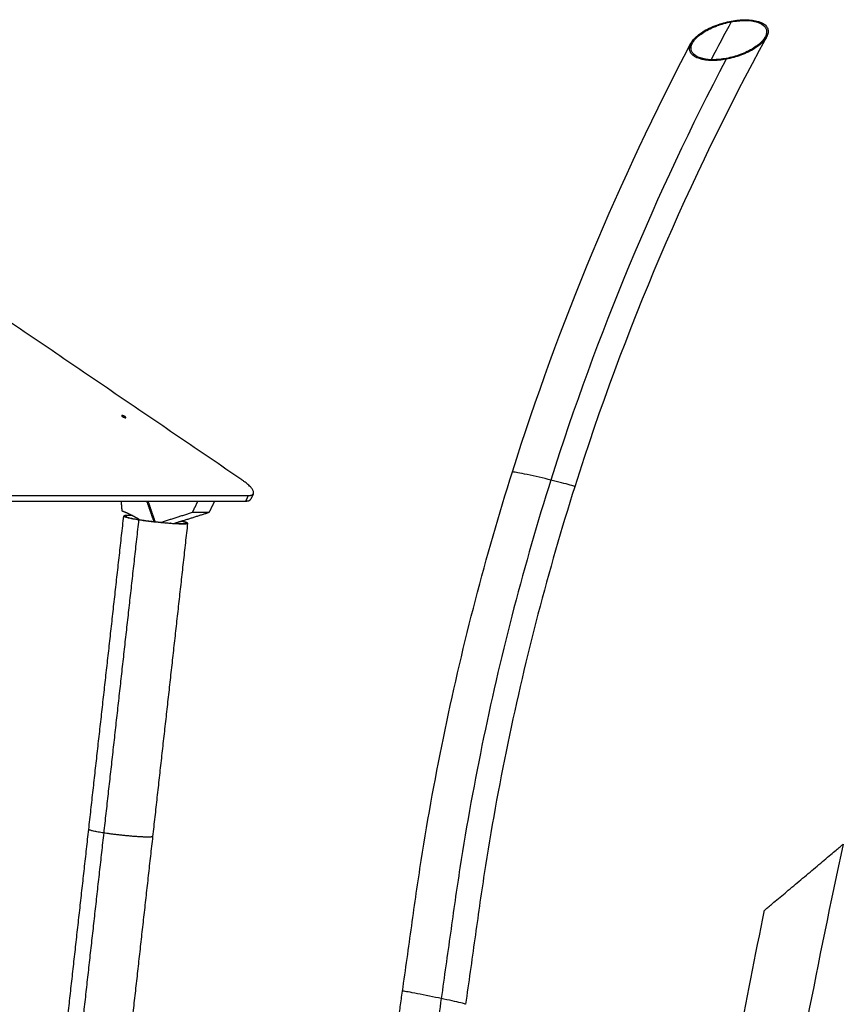
# Model space of a CAD drawing. Units: centimetres. Extents: x 464 to 2781, y 181 to 2061.
# Drawn here: x 1175 to 1306, y 1826 to 1981 of the extents above; entities that cross this region are included whole.
import ezdxf

# ---------------------------------------------------------------- set-up
doc = ezdxf.new("R2010")
doc.units = ezdxf.units.CM
doc.layers.add('Make2D$Sichtbar$Kurven', color=7, linetype='Continuous', true_color=0x000000)
doc.layers.add('Make2D$Sichtbar$Tangenten', color=7, linetype='Continuous', true_color=0x000000)

msp = doc.modelspace()

# ---------------------------------------------------------------- linework, layer by layer
at = {"layer": 'Make2D$Sichtbar$Kurven'}
for points, knots in [([(1281.45, 1977.6), (1281.54, 1977.78), (1281.66, 1977.95), (1281.8, 1978.12), (1282.17, 1978.57), (1282.7, 1979.01), (1283.31, 1979.4), (1283.94, 1979.79), (1284.7, 1980.16), (1285.51, 1980.46), (1286.22, 1980.72), (1287.02, 1980.94), (1287.84, 1981.1)], [10.166689, 10.166689, 10.166689, 10.166689, 11.289086, 11.289086, 11.289086, 14.261442, 14.261442, 14.261442, 17.284749, 17.284749, 17.284749, 19.90539, 19.90539, 19.90539, 19.90539]), ([(1281.68, 1977.61), (1281.77, 1977.79), (1281.89, 1977.96), (1282.02, 1978.12), (1282.19, 1978.33), (1282.4, 1978.54), (1282.64, 1978.74), (1282.89, 1978.95), (1283.17, 1979.15), (1283.47, 1979.35), (1284.07, 1979.72), (1284.81, 1980.08), (1285.59, 1980.37), (1286.27, 1980.61), (1287.04, 1980.83), (1287.82, 1980.98)], [9.741212, 9.741212, 9.741212, 9.741212, 10.826683, 10.826683, 10.826683, 12.213706, 12.213706, 12.213706, 13.674094, 13.674094, 13.674094, 16.577809, 16.577809, 16.577809, 19.094539, 19.094539, 19.094539, 19.094539]), ([(1287.82, 1980.98), (1288.52, 1981.11), (1289.28, 1981.19), (1290.01, 1981.18), (1290.7, 1981.18), (1291.38, 1981.09), (1291.95, 1980.91), (1292.5, 1980.74), (1292.9, 1980.47), (1293.13, 1980.18), (1293.25, 1980.02), (1293.33, 1979.86), (1293.37, 1979.69), (1293.41, 1979.52), (1293.42, 1979.35), (1293.39, 1979.18), (1293.36, 1979), (1293.3, 1978.82), (1293.21, 1978.64), (1293.2, 1978.61), (1293.18, 1978.58), (1293.17, 1978.55)], [0, 0, 0, 0, 2.228007, 2.228007, 2.228007, 4.342358, 4.342358, 4.342358, 6.400724, 6.400724, 6.400724, 7.446119, 7.446119, 7.446119, 8.507102, 8.507102, 8.507102, 9.644115, 9.644115, 9.644115, 9.818436, 9.818436, 9.818436, 9.818436]), ([(1287.84, 1981.1), (1288.56, 1981.23), (1289.35, 1981.32), (1290.11, 1981.31), (1290.83, 1981.3), (1291.55, 1981.22), (1292.13, 1981.03), (1292.71, 1980.85), (1293.13, 1980.57), (1293.37, 1980.26), (1293.5, 1980.1), (1293.58, 1979.93), (1293.62, 1979.76), (1293.66, 1979.58), (1293.66, 1979.41), (1293.64, 1979.23), (1293.61, 1979.04), (1293.54, 1978.85), (1293.45, 1978.66), (1293.43, 1978.63), (1293.42, 1978.6), (1293.4, 1978.57)], [0, 0, 0, 0, 2.320113, 2.320113, 2.320113, 4.521493, 4.521493, 4.521493, 6.664242, 6.664242, 6.664242, 7.752552, 7.752552, 7.752552, 8.857201, 8.857201, 8.857201, 10.041033, 10.041033, 10.041033, 10.228773, 10.228773, 10.228773, 10.228773]), ([(1293.17, 1978.55), (1293.07, 1978.38), (1292.95, 1978.2), (1292.81, 1978.04), (1292.63, 1977.82), (1292.42, 1977.61), (1292.18, 1977.41), (1291.93, 1977.2), (1291.65, 1977), (1291.34, 1976.81), (1290.74, 1976.43), (1290.01, 1976.08), (1289.23, 1975.79), (1288.56, 1975.54), (1287.8, 1975.33), (1287.02, 1975.19)], [9.818436, 9.818436, 9.818436, 9.818436, 10.924536, 10.924536, 10.924536, 12.321735, 12.321735, 12.321735, 13.787789, 13.787789, 13.787789, 16.681833, 16.681833, 16.681833, 19.168816, 19.168816, 19.168816, 19.168816]), ([(1293.4, 1978.57), (1293.3, 1978.39), (1293.18, 1978.21), (1293.03, 1978.03), (1292.93, 1977.91), (1292.81, 1977.79), (1292.68, 1977.66)], [10.228773, 10.228773, 10.228773, 10.228773, 11.373293, 11.373293, 11.373293, 12.199366, 12.199366, 12.199366, 12.199366]), ([(1281.22, 1976.74), (1281.21, 1976.81), (1281.22, 1976.87), (1281.23, 1976.94), (1281.25, 1977.13), (1281.31, 1977.32), (1281.4, 1977.5), (1281.41, 1977.54), (1281.43, 1977.57), (1281.45, 1977.6)], [8.395091, 8.395091, 8.395091, 8.395091, 8.795738, 8.795738, 8.795738, 9.96914, 9.96914, 9.96914, 10.166689, 10.166689, 10.166689, 10.166689]), ([(1284.62, 1974.99), (1284.02, 1975.02), (1283.44, 1975.1), (1282.95, 1975.26), (1282.68, 1975.35), (1282.44, 1975.46), (1282.24, 1975.58), (1282.04, 1975.71), (1281.88, 1975.85), (1281.75, 1976), (1281.63, 1976.15), (1281.55, 1976.31), (1281.5, 1976.48), (1281.46, 1976.64), (1281.45, 1976.81), (1281.47, 1976.98), (1281.49, 1977.17), (1281.55, 1977.35), (1281.63, 1977.53), (1281.65, 1977.56), (1281.66, 1977.58), (1281.68, 1977.61)], [2.458227, 2.458227, 2.458227, 2.458227, 4.295988, 4.295988, 4.295988, 5.309824, 5.309824, 5.309824, 6.333064, 6.333064, 6.333064, 7.375809, 7.375809, 7.375809, 8.430213, 8.430213, 8.430213, 9.557615, 9.557615, 9.557615, 9.741212, 9.741212, 9.741212, 9.741212]), ([(1292.68, 1977.66), (1292.35, 1977.34), (1291.95, 1977.03), (1291.5, 1976.75), (1290.88, 1976.36), (1290.12, 1976), (1289.31, 1975.7), (1288.61, 1975.44), (1287.82, 1975.22), (1287.01, 1975.07)], [12.199366, 12.199366, 12.199366, 12.199366, 14.362507, 14.362507, 14.362507, 17.375295, 17.375295, 17.375295, 19.963616, 19.963616, 19.963616, 19.963616]), ([(1286.96, 1975.06), (1286.26, 1974.93), (1285.5, 1974.85), (1284.77, 1974.86), (1284.06, 1974.87), (1283.35, 1974.96), (1282.77, 1975.15), (1282.2, 1975.33), (1281.77, 1975.6), (1281.52, 1975.91), (1281.39, 1976.07), (1281.31, 1976.24), (1281.26, 1976.41), (1281.23, 1976.52), (1281.22, 1976.63), (1281.22, 1976.74)], [0.050565, 0.050565, 0.050565, 0.050565, 2.285933, 2.285933, 2.285933, 4.471154, 4.471154, 4.471154, 6.61318, 6.61318, 6.61318, 7.698279, 7.698279, 7.698279, 8.395091, 8.395091, 8.395091, 8.395091]), ([(1287.02, 1975.19), (1286.34, 1975.06), (1285.59, 1974.98), (1284.87, 1974.99), (1284.79, 1974.99), (1284.7, 1974.99), (1284.62, 1974.99)], [0, 0, 0, 0, 2.196496, 2.196496, 2.196496, 2.458227, 2.458227, 2.458227, 2.458227]), ([(1235.81, 1827.59), (1236.3, 1831.04), (1236.79, 1834.49), (1237.27, 1837.94), (1237.51, 1839.67), (1237.76, 1841.39), (1238, 1843.12), (1238.25, 1844.84), (1238.51, 1846.57), (1238.78, 1848.29), (1239.86, 1855.2), (1241.12, 1862.09), (1242.54, 1868.94), (1245.41, 1882.72), (1248.96, 1896.35), (1253.19, 1909.75)], [0, 0, 0, 0, 10.452129, 10.452129, 10.452129, 15.67854, 15.67854, 15.67854, 20.910104, 20.910104, 20.910104, 41.907099, 41.907099, 41.907099, 84.185097, 84.185097, 84.185097, 84.185097]), ([(1263.06, 1907.42), (1258.84, 1894.1), (1255.31, 1880.54), (1252.47, 1866.83), (1251.05, 1860), (1249.81, 1853.12), (1248.75, 1846.22), (1248.49, 1844.5), (1248.23, 1842.78), (1247.98, 1841.05), (1247.74, 1839.33), (1247.49, 1837.6), (1247.25, 1835.88), (1246.77, 1832.43), (1246.28, 1828.98), (1245.79, 1825.53)], [0, 0, 0, 0, 42.045274, 42.045274, 42.045274, 62.998228, 62.998228, 62.998228, 68.226683, 68.226683, 68.226683, 73.452854, 73.452854, 73.452854, 83.905034, 83.905034, 83.905034, 83.905034]), ([(1305.54, 1850.87), (1301.54, 1832.52), (1297.92, 1813.76), (1294.69, 1794.64), (1291.4, 1775.16), (1288.52, 1755.32), (1286.06, 1735.21), (1284.61, 1723.34), (1283.31, 1711.38), (1282.16, 1699.34)], [1.115481, 1.115481, 1.115481, 1.115481, 62.515585, 62.515585, 62.515585, 125.105276, 125.105276, 125.105276, 162.050865, 162.050865, 162.050865, 162.050865]), ([(1299.1, 1845.47), (1299.89, 1846.13), (1300.69, 1846.79), (1301.4, 1847.4), (1302.17, 1848.04), (1302.92, 1848.67), (1303.56, 1849.21), (1303.86, 1849.46), (1304.15, 1849.7), (1304.4, 1849.91), (1304.63, 1850.11), (1304.84, 1850.28), (1305.02, 1850.43), (1305.17, 1850.56), (1305.3, 1850.67), (1305.39, 1850.75), (1305.47, 1850.81), (1305.52, 1850.85), (1305.54, 1850.87)], [0, 0, 0, 0, 3.287643, 3.287643, 3.287643, 6.80949, 6.80949, 6.80949, 8.453359, 8.453359, 8.453359, 9.927051, 9.927051, 9.927051, 11.197843, 11.197843, 11.197843, 12.270421, 12.270421, 12.270421, 12.270421]), ([(1293.1, 1840.43), (1293.1, 1840.43), (1293.13, 1840.45), (1293.18, 1840.49), (1293.24, 1840.54), (1293.33, 1840.63), (1293.47, 1840.74), (1293.62, 1840.86), (1293.8, 1841.02), (1294.01, 1841.19), (1294.24, 1841.39), (1294.51, 1841.61), (1294.78, 1841.84), (1295.42, 1842.38), (1296.16, 1843), (1296.84, 1843.57), (1297.59, 1844.2), (1298.38, 1844.86), (1299.1, 1845.47)], [34.568568, 34.568568, 34.568568, 34.568568, 35.370033, 35.370033, 35.370033, 36.349464, 36.349464, 36.349464, 37.392958, 37.392958, 37.392958, 38.554899, 38.554899, 38.554899, 41.30277, 41.30277, 41.30277, 44.324811, 44.324811, 44.324811, 44.324811]), ([(1272.64, 1704.7), (1273.69, 1715.36), (1274.86, 1725.96), (1276.14, 1736.48), (1278.62, 1756.78), (1281.54, 1776.83), (1284.86, 1796.5), (1287.38, 1811.36), (1290.12, 1826.02), (1293.1, 1840.43)], [343.999849, 343.999849, 343.999849, 343.999849, 376.7507, 376.7507, 376.7507, 439.925878, 439.925878, 439.925878, 487.622735, 487.622735, 487.622735, 487.622735])]:
    msp.add_open_spline(points, degree=3, knots=knots, dxfattribs=at)
for points, degree in [([(1293.4, 1978.57), (1281.07, 1956.03), (1270.87, 1932.1), (1263.06, 1907.42)], 3), ([(1293.17, 1978.55), (1293.01, 1978.26), (1292.84, 1977.96), (1292.68, 1977.67)], 3), ([(1253.19, 1909.76), (1260.58, 1933.2), (1270.06, 1955.98), (1281.44, 1977.59)], 3), ([(1281.22, 1976.74), (1281.37, 1977.03), (1281.52, 1977.32), (1281.68, 1977.61)], 3), ([(1287.01, 1975.07), (1286.99, 1975.06), (1286.98, 1975.06), (1286.96, 1975.06)], 3), ([(1210.39, 1908.52), (1170.37, 1935.77), (1130.34, 1963.02)], 2), ([(1191.43, 1918.61), (1191.45, 1918.65), (1191.47, 1918.69)], 2), ([(1150.62, 1906.02), (1181.02, 1906.02), (1211.41, 1906.02)], 2), ([(1212.23, 1906.32), (1212.02, 1905.89), (1211.81, 1905.45)], 2), ([(1153.35, 1905.15), (1172.32, 1905.15), (1191.3, 1905.15)], 2), ([(1191.3, 1905.15), (1191.36, 1904.38), (1191.42, 1903.61)], 2), ([(1191.3, 1905.15), (1198.7, 1905.15), (1206.09, 1905.15)], 2), ([(1196.5, 1901.91), (1195.94, 1903.53), (1195.38, 1905.15)], 2), ([(1196.72, 1901.87), (1196.15, 1903.51), (1195.59, 1905.15)], 2), ([(1203.44, 1905.15), (1203, 1904.24), (1202.55, 1903.32)], 2), ([(1206.1, 1905.15), (1205.65, 1904.24), (1205.2, 1903.32)], 2), ([(1206.09, 1905.15), (1208.54, 1905.15), (1210.99, 1905.15)], 2), ([(1186.19, 1853.21), (1188.96, 1877.99), (1191.73, 1902.78)], 2), ([(1191.91, 1902.66), (1191.92, 1902.71), (1191.93, 1902.76)], 2), ([(1202.55, 1903.32), (1200.11, 1902.55), (1197.68, 1901.78)], 2), ([(1205.2, 1903.32), (1203.05, 1902.64), (1200.89, 1901.96)], 2), ([(1205.2, 1903.32), (1203.87, 1903.32), (1202.55, 1903.32)], 2), ([(1201.82, 1901.65), (1199.06, 1876.86), (1196.29, 1852.08)], 2), ([(1199.79, 1901.61), (1199.77, 1901.61), (1199.75, 1901.6)], 2), ([(1200.89, 1901.96), (1200.34, 1901.79), (1199.79, 1901.61)], 2), ([(1180.66, 1803.63), (1183.42, 1828.41), (1186.19, 1853.19)], 2), ([(1196.29, 1852.08), (1193.52, 1827.29), (1190.75, 1802.51)], 2), ([(1233.06, 1808.09), (1234.43, 1817.84), (1235.81, 1827.59)], 2), ([(1180.19, 1799.48), (1166.49, 1812.76), (1152.78, 1826.03)], 2)]:
    msp.add_open_spline(points, degree=degree, dxfattribs=at)
for points, weights in [([(1191.47, 1918.69), (1191.42, 1918.69), (1191.41, 1918.67)], [1, 0.969402184088, 1]), ([(1212.23, 1906.32), (1212.58, 1907.03), (1210.39, 1908.52)], [1, 0.859049954569, 1]), ([(1210.99, 1905.15), (1211.66, 1905.15), (1211.81, 1905.45)], [1, 0.969402184088, 1]), ([(1211.41, 1906.02), (1212.08, 1906.02), (1212.23, 1906.32)], [1, 0.969402184088, 1]), ([(1191.42, 1903.61), (1192.28, 1903.3), (1193.1, 1902.86)], [1, 0.993386144199, 0.990271181684]), ([(1193.1, 1902.86), (1191.74, 1902.92), (1191.73, 1902.78)], [0.942165523543, 0.903387515091, 1]), ([(1191.73, 1902.78), (1191.7, 1902.58), (1194.08, 1902.21)], [1, 0.873683881631, 1]), ([(1191.93, 1902.76), (1191.9, 1902.57), (1194.19, 1902.21)], [1, 0.873683881631, 1]), ([(1193.15, 1902.84), (1191.94, 1902.88), (1191.93, 1902.76)], [0.939187749863, 0.907385828145, 1]), ([(1193.1, 1902.86), (1193.12, 1902.85), (1193.15, 1902.84)], [0.990271181684, 0.990191514356, 0.990114135711]), ([(1193.15, 1902.84), (1193.7, 1902.55), (1194.23, 1902.21)], [0.990114135711, 0.988091900431, 0.987632836799]), ([(1194.23, 1902.21), (1194.25, 1902.2), (1194.26, 1902.19)], [0.987632836799, 0.987619123415, 0.987606804954]), ([(1199.3, 1901.64), (1201.6, 1901.49), (1201.62, 1901.67)], [0.987978213245, 0.868416381915, 1]), ([(1201.62, 1901.67), (1201.64, 1901.77), (1200.85, 1901.95)], [1, 0.928015575115, 0.938075429185]), ([(1201.82, 1901.65), (1201.84, 1901.76), (1200.89, 1901.96)], [1, 0.92268135079, 0.940016869122])]:
    msp.add_rational_spline(points, weights, degree=2, dxfattribs=at)
for points, weights, knots in [([(1191.41, 1918.67), (1191.38, 1918.61), (1191.61, 1918.47), (1191.84, 1918.34), (1191.99, 1918.34)], [1, 0.789138109718, 1, 0.789138109718, 1], [0.1736089, 0.1736089, 0.1736089, 0.6365831, 0.6365831, 1.0995574, 1.0995574, 1.0995574]), ([(1191.99, 1918.34), (1192.17, 1918.34), (1191.91, 1918.52), (1191.66, 1918.69), (1191.47, 1918.69)], [1, 0.707106781187, 1, 0.707106781187, 1], [0, 0, 0, 0.549779, 0.549779, 1.099557, 1.099557, 1.099557]), ([(1194.08, 1902.21), (1196.59, 1901.82), (1199.2, 1901.64), (1201.8, 1901.45), (1201.82, 1901.65)], [1, 0.862117760138, 1, 0.862117760138, 1], [0, 0, 0, 5.398637, 5.398637, 10.797275, 10.797275, 10.797275]), ([(1194.19, 1902.21), (1196.6, 1901.84), (1199.1, 1901.66), (1199.2, 1901.65), (1199.3, 1901.64)], [1, 0.862117760138, 1, 0.993701378222, 0.987978213245], [0, 0, 0, 5.186093, 5.186093, 5.422999, 5.422999, 5.422999])]:
    msp.add_rational_spline(points, weights, degree=2, knots=knots, dxfattribs=at)
at = {"layer": 'Make2D$Sichtbar$Tangenten'}
for points, degree in [([(1287.82, 1980.98), (1286.74, 1978.99), (1285.67, 1977), (1284.62, 1974.99)], 3), ([(1287.84, 1981.1), (1287.82, 1981.05), (1287.8, 1981.01), (1287.77, 1980.97)], 3), ([(1287.01, 1975.07), (1275.85, 1953.83), (1266.54, 1931.47), (1259.28, 1908.48)], 3), ([(1287.02, 1975.19), (1287, 1975.14), (1286.98, 1975.1), (1286.96, 1975.06)], 3), ([(1211.41, 1906.02), (1211.2, 1905.58), (1210.99, 1905.15)], 2), ([(1194.08, 1902.21), (1191.32, 1877.43), (1188.55, 1852.64)], 2), ([(1188.55, 1852.64), (1185.78, 1827.86), (1183.01, 1803.07)], 2), ([(1241.94, 1826.44), (1236.09, 1785.04), (1230.25, 1743.65)], 2)]:
    msp.add_open_spline(points, degree=degree, dxfattribs=at)
for points, knots in [([(1259.28, 1908.48), (1255.04, 1895.08), (1249.73, 1874.67), (1245.67, 1852.31), (1244.12, 1841.96), (1243.16, 1835.06), (1242.42, 1829.89), (1241.94, 1826.44)], [0, 0, 0, 0, 25, 37.5, 40.625, 43.75, 50, 50, 50, 50]), ([(1253.33, 1909.76), (1253.26, 1909.76), (1253.2, 1909.76), (1253.19, 1909.75), (1253.19, 1909.75)], [0, 0, 0, 0, 0.997456, 1.19275, 1.19275, 1.19275, 1.19275]), ([(1259.28, 1908.48), (1258.72, 1908.62), (1257.44, 1908.92), (1255.47, 1909.36), (1254.21, 1909.62), (1253.58, 1909.73), (1253.39, 1909.75), (1253.33, 1909.76)], [0, 0, 0, 0, 1.994911, 3.989823, 5.984734, 6.98219, 7.979645, 7.979645, 7.979645, 7.979645]), ([(1263.06, 1907.41), (1263.07, 1907.42), (1263.02, 1907.46), (1262.46, 1907.65), (1261.02, 1908.05), (1259.84, 1908.34), (1259.28, 1908.48)], [9.137689, 9.137689, 9.137689, 9.137689, 9.974557, 11.969468, 13.964379, 15.959291, 15.959291, 15.959291, 15.959291]), ([(1235.94, 1827.59), (1235.87, 1827.6), (1235.83, 1827.6), (1235.81, 1827.6), (1235.81, 1827.6)], [0, 0, 0, 0, 0.997456, 1.068401, 1.068401, 1.068401, 1.068401]), ([(1241.94, 1826.44), (1241.37, 1826.56), (1240.08, 1826.83), (1238.09, 1827.22), (1236.83, 1827.46), (1236.2, 1827.56), (1236.01, 1827.59), (1235.94, 1827.59)], [0, 0, 0, 0, 1.994911, 3.989823, 5.984734, 6.98219, 7.979645, 7.979645, 7.979645, 7.979645]), ([(1245.79, 1825.53), (1245.79, 1825.53), (1245.72, 1825.57), (1245.17, 1825.72), (1243.7, 1826.06), (1242.51, 1826.32), (1241.94, 1826.44)], [9.297243, 9.297243, 9.297243, 9.297243, 9.974557, 11.969468, 13.964379, 15.959291, 15.959291, 15.959291, 15.959291])]:
    msp.add_open_spline(points, degree=3, knots=knots, dxfattribs=at)
for points, weights in [([(1188.55, 1852.64), (1186.17, 1853.01), (1186.19, 1853.21)], [1, 0.812726630438, 0.864935179161]), ([(1195.51, 1851.98), (1192.82, 1851.98), (1188.55, 1852.64)], [1, 0.707106781187, 1]), ([(1196.29, 1852.08), (1196.3, 1851.98), (1195.51, 1851.98)], [0.863857540779, 0.89239934093, 1])]:
    msp.add_rational_spline(points, weights, degree=2, dxfattribs=at)

doc.saveas('drawing.dxf')
